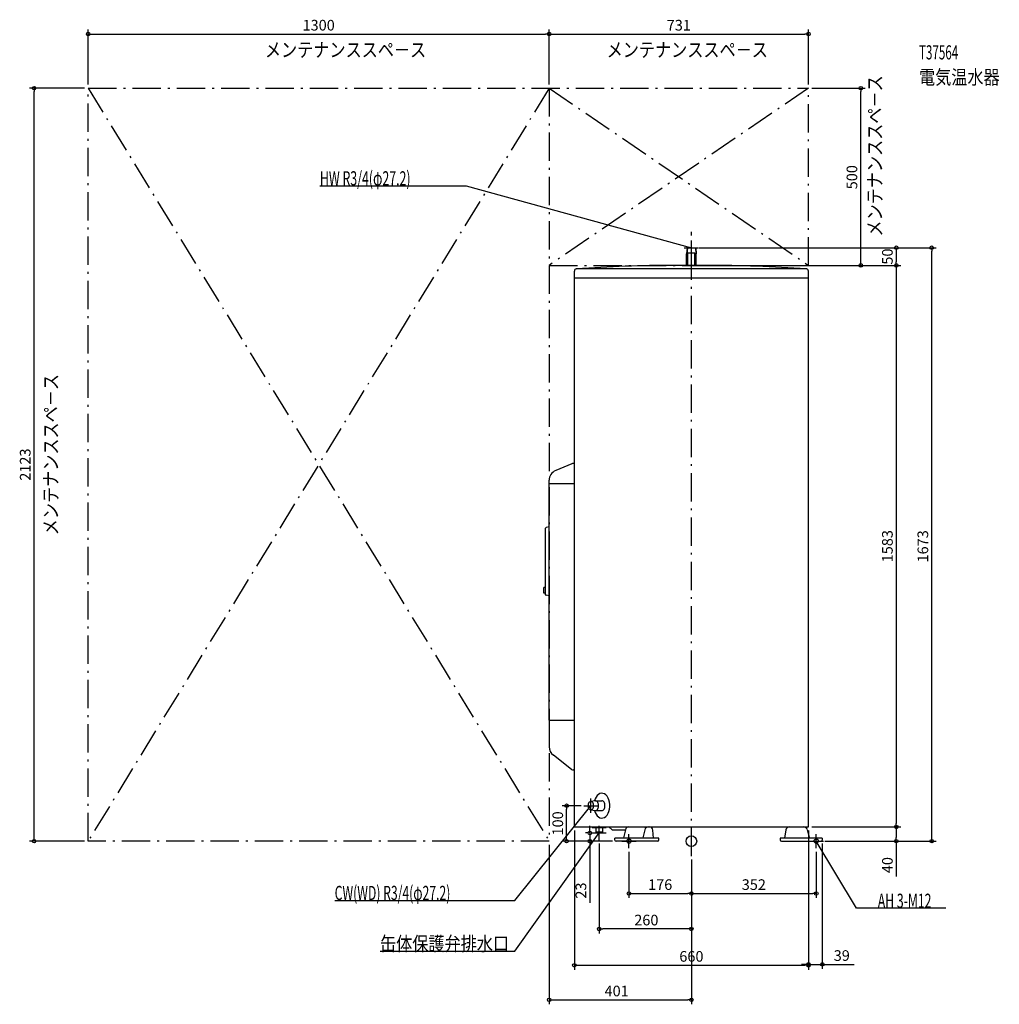
# Model space of a CAD drawing. Extents: x -1894 to 868, y -460 to 2316.
import ezdxf
from ezdxf.enums import TextEntityAlignment as Align

# ---------------------------------------------------------------- set-up
doc = ezdxf.new("R2010")
doc.units = 0
doc.linetypes.add('DASHDOT', pattern=[125, 80, -20, 5, -20])
doc.layers.get('DEFPOINTS').update_dxf_attribs({"linetype": 'CONTINUOUS'})
for name, color, linetype in [('ARRANGE', 1, 'CONTINUOUS'), ('BASIS', 6, 'CONTINUOUS'), ('DETAIL', 5, 'CONTINUOUS'), ('ETC', 61, 'CONTINUOUS'), ('FIX', 11, 'CONTINUOUS'), ('NOTE', 4, 'CONTINUOUS'), ('OUTLINE', 3, 'CONTINUOUS'), ('SERVICESPACE', 2, 'CONTINUOUS'), ('SIZE', 30, 'CONTINUOUS')]:
    doc.layers.add(name, color=color, linetype=linetype)
doc.styles.add('STANDARD1', font='MONOTXT', dxfattribs={"bigfont": 'BIGFONT'})

msp = doc.modelspace()

# ---------------------------------------------------------------- linework, layer by layer
at = {"layer": 'ARRANGE', "linetype": 'CONTINUOUS'}
msp.add_circle((0, 0), 15, dxfattribs=at)
at = {"layer": 'BASIS', "linetype": 'DASHDOT'}
msp.add_line((0, -42.213895), (0, 1718.132248), dxfattribs=at)
at = {"layer": 'DEFPOINTS', "color": 30, "linetype": 'CONTINUOUS'}
for p in [(-401, 2275.700049), (330, 2275.700049), (-1853.4, 2123.300049), (-1701, 2123.300049), (-1701, 2123.300049), (-401, 2123.300049), (-401, 2123.300049), (330, 2123.300049), (330, 2123.300049), (477.6, 2123.300049), (12.112693, 1673.199951), (12.112693, 1673.199951), (677.6, 1673.199951), (44.551395, 1623.300049), (44.551395, 1623.300049), (330, 1623.300049), (577.6, 1623.300049), (-351.778052, 100), (-300.728882, 100), (-330, 40), (330, 40), (330, 40), (330, 40), (330, 40), (577.6, 40), (-1701, 0), (-401, 0), (-286.546149, 23), (-280, 23), (-260, 3), (-212.300369, 0), (-212.300369, 0), (365.799988, 0), (365.799988, 0), (369, 3.2), (577.6, 0), (-176, -20), (352, -20), (0, -42.213894), (0, -42.213894), (0, -42.213894), (0, -42.213894), (0, -147.6), (352, -147.6), (-260, -247.6), (330, -350), (369, -347.6), (0, -447.6)]:
    msp.add_point(p, dxfattribs=at)
at = {"layer": 'DETAIL', "linetype": 'CONTINUOUS'}
for p, q in [((-12.112693, 1673.2), (-13.6, 1656.2)), ((-12.112693, 1673.2), (-13.6, 1656.2)), ((-11.108873, 1673.2), (-12.59618, 1656.2)), ((-11.108873, 1673.2), (-12.59618, 1656.2)), ((-12.112693, 1673.2), (12.112693, 1673.2)), ((-12.112693, 1673.2), (12.112693, 1673.2)), ((11.108873, 1673.2), (12.59618, 1656.2)), ((11.108873, 1673.2), (12.59618, 1656.2)), ((12.112693, 1673.2), (13.6, 1656.2)), ((12.112693, 1673.2), (13.6, 1656.2)), ((-13.6, 1656.2), (-10, 1656.2)), ((-13.6, 1623.3), (-13.6, 1656.2)), ((-13.6, 1623.3), (-13.6, 1656.2)), ((-13.6, 1656.2), (-10, 1656.2)), ((-10, 1623.3), (-10, 1658.3)), ((10, 1658.3), (-10, 1658.3)), ((10, 1658.3), (-10, 1658.3)), ((-10, 1623.3), (-10, 1658.3)), ((10, 1623.3), (10, 1658.3)), ((10, 1623.3), (10, 1658.3)), ((10, 1656.2), (13.6, 1656.2)), ((10, 1656.2), (13.6, 1656.2)), ((13.6, 1623.3), (13.6, 1656.2)), ((13.6, 1623.3), (13.6, 1656.2)), ((325.679425, 1613.3), (-325.679425, 1613.3)), ((44.551394, 1623.3), (-48.900163, 1623.3)), ((-330, 40), (-330, 1607.106114)), ((330, 1587.7), (-330, 1587.7)), ((330, 40), (330, 1607.106114)), ((-336.970286, 1064.091025), (-382.480515, 1045.240069)), ((-330, 1064.7), (-333.908813, 1064.7)), ((-401, 1007.7), (-401, 1017.523685)), ((-330, 1007.7), (-401, 1007.7)), ((-401, 340.7), (-401, 1007.7)), ((-330, 1007.7), (-401, 1007.7)), ((-411, 694.729706), (-411, 882.770294)), ((-411, 694.729706), (-411, 882.770294)), ((-401, 886), (-409.794174, 884.241165)), ((-401, 886), (-409.794174, 884.241165)), ((-416, 698.75), (-416, 715.25)), ((-411, 715.25), (-416, 715.25)), ((-411, 715.25), (-416, 715.25)), ((-416, 698.75), (-416, 715.25)), ((-411, 698.75), (-416, 698.75)), ((-411, 698.75), (-416, 698.75)), ((-401, 691.5), (-409.794174, 693.258835)), ((-401, 691.5), (-409.794174, 693.258835)), ((-401, 340.7), (-330, 340.7)), ((-401, 340.7), (-401, 265.75428)), ((-401, 340.7), (-330, 340.7)), ((-337.654457, 202.353173), (-389.262843, 241.95368)), ((-330, 200.7), (-332.784366, 200.7)), ((-271.060894, 113.562677), (-284.013472, 112.066724)), ((-271.060894, 113.562677), (-284.013472, 112.066724)), ((-270.413688, 113.6), (-252.597808, 113.6)), ((-270.413688, 113.6), (-252.597808, 113.6)), ((-284.013472, 87.933276), (-271.060894, 86.437323)), ((-284.013472, 87.933276), (-271.060894, 86.437323)), ((-270.413688, 86.4), (-252.597808, 86.4)), ((-270.413688, 86.4), (-252.597808, 86.4)), ((-330, 40), (330, 40)), ((-280, 40), (-280, 38)), ((-280, 40), (-280, 38)), ((-280, 38), (-240, 38)), ((-280, 38), (-240, 38)), ((-269, 38), (-269, 26)), ((-269, 38), (-269, 26)), ((-251, 38), (-251, 26)), ((-251, 38), (-251, 26)), ((-240, 40), (-240, 38)), ((-240, 40), (-240, 38)), ((-233, 40), (-223, 32)), ((-233, 40), (-223, 32)), ((-223, 32), (-186.179941, 32)), ((-223, 32), (-186.179941, 32)), ((-186.136977, 32.200019), (-191.279011, 9.399981)), ((-131.371605, 32.200019), (-136.513639, 9.399981)), ((-106.617601, 8), (-108.397201, 30.778877)), ((266.178714, 31.543769), (262.5, 8)), ((326.447887, 32.520115), (332.03128, 11.079885)), ((-269, 26), (-268, 23)), ((-269, 26), (-251, 26)), ((-269, 26), (-251, 26)), ((-269, 26), (-268, 23)), ((-268, 23), (-252, 23)), ((-268, 23), (-252, 23)), ((-251, 26), (-252, 23)), ((-251, 26), (-252, 23)), ((-215.50037, 3.2), (-215.50037, 8)), ((-91.903917, 8), (-215.50037, 8)), ((-95.103917, 0), (-212.30037, 0)), ((-91.903917, 3.2), (-91.903917, 8)), ((369, 8), (250, 8)), ((250, 8), (250, 3.6)), ((253.6, 0), (365.8, 0)), ((369, 8), (369, 3.2))]:
    msp.add_line(p, q, dxfattribs=at)
msp.add_lwpolyline([(-283.436444, 87.9), (-281.917492, 88.132498), (-280.456913, 88.821058), (-279.110836, 89.939218), (-277.930989, 91.444008), (-276.962714, 93.2776), (-276.243221, 95.36953), (-275.800159, 97.639407), (-275.650555, 100), (-275.800159, 102.360593), (-276.243221, 104.63047), (-276.962714, 106.7224), (-277.930989, 108.555992), (-279.110836, 110.060782), (-280.456913, 111.178942), (-281.917492, 111.867502), (-283.436444, 112.1), (-284.955396, 111.867502), (-286.415975, 111.178942), (-287.762052, 110.060782), (-288.941899, 108.555992), (-289.910174, 106.7224), (-290.629667, 104.63047), (-291.072729, 102.360593), (-291.222333, 100), (-291.072729, 97.639407), (-290.629667, 95.36953), (-289.910174, 93.2776), (-288.941899, 91.444008), (-287.762052, 89.939218), (-286.415975, 88.821058), (-284.955396, 88.132498)], close=True, dxfattribs=at)
msp.add_lwpolyline([(-283.436444, 87.9), (-281.917492, 88.132498), (-280.456913, 88.821058), (-279.110836, 89.939218), (-277.930989, 91.444008), (-276.962714, 93.2776), (-276.243221, 95.36953), (-275.800159, 97.639407), (-275.650555, 100), (-275.800159, 102.360593), (-276.243221, 104.63047), (-276.962714, 106.7224), (-277.930989, 108.555992), (-279.110836, 110.060782), (-280.456913, 111.178942), (-281.917492, 111.867502), (-283.436444, 112.1), (-284.955396, 111.867502), (-286.415975, 111.178942), (-287.762052, 110.060782), (-288.941899, 108.555992), (-289.910174, 106.7224), (-290.629667, 104.63047), (-291.072729, 102.360593), (-291.222333, 100), (-291.072729, 97.639407), (-290.629667, 95.36953), (-289.910174, 93.2776), (-288.941899, 91.444008), (-287.762052, 89.939218), (-286.415975, 88.821058), (-284.955396, 88.132498)], close=True, dxfattribs=at)
for points in [[(-273.410032, 86.708636), (-271.424475, 80.838869), (-268.762756, 75.657275), (-265.520473, 71.349952), (-261.814071, 68.071597), (-257.776666, 65.939953), (-253.553263, 65.031578), (-249.295544, 65.379096), (-245.156426, 66.970026), (-241.284566, 69.747229), (-237.819021, 73.610963), (-234.884258, 78.422461), (-232.585678, 84.008917), (-231.005835, 90.169694), (-230.201469, 96.683528), (-230.201469, 103.316472), (-231.005835, 109.830306), (-232.585678, 115.991083), (-234.884258, 121.577539), (-237.819021, 126.389037), (-241.284566, 130.252771), (-245.156426, 133.029974), (-249.295544, 134.620904), (-253.553263, 134.968422), (-257.776666, 134.060047), (-261.814071, 131.928403), (-265.520473, 128.650048), (-268.762756, 124.342725), (-271.424475, 119.161131), (-273.410032, 113.291364)], [(-273.410032, 86.708636), (-271.424475, 80.838869), (-268.762756, 75.657275), (-265.520473, 71.349952), (-261.814071, 68.071597), (-257.776666, 65.939953), (-253.553263, 65.031578), (-249.295544, 65.379096), (-245.156426, 66.970026), (-241.284566, 69.747229), (-237.819021, 73.610963), (-234.884258, 78.422461), (-232.585678, 84.008917), (-231.005835, 90.169694), (-230.201469, 96.683528), (-230.201469, 103.316472), (-231.005835, 109.830306), (-232.585678, 115.991083), (-234.884258, 121.577539), (-237.819021, 126.389037), (-241.284566, 130.252771), (-245.156426, 133.029974), (-249.295544, 134.620904), (-253.553263, 134.968422), (-257.776666, 134.060047), (-261.814071, 131.928403), (-265.520473, 128.650048), (-268.762756, 124.342725), (-271.424475, 119.161131), (-273.410032, 113.291364)], [(-271.060894, 86.437323), (-269.372253, 86.496852), (-267.722491, 87.060485), (-266.173198, 88.10718), (-264.782212, 89.597862), (-263.601462, 91.476879), (-262.675028, 93.674084), (-262.037496, 96.107449), (-261.712667, 98.686133), (-261.712667, 101.313867), (-262.037496, 103.892551), (-262.675028, 106.325916), (-263.601462, 108.523121), (-264.782212, 110.402138), (-266.173198, 111.89282), (-267.722491, 112.939515), (-269.372253, 113.503148), (-271.060894, 113.562677)], [(-271.060894, 86.437323), (-269.372253, 86.496852), (-267.722491, 87.060485), (-266.173198, 88.10718), (-264.782212, 89.597862), (-263.601462, 91.476879), (-262.675028, 93.674084), (-262.037496, 96.107449), (-261.712667, 98.686133), (-261.712667, 101.313867), (-262.037496, 103.892551), (-262.675028, 106.325916), (-263.601462, 108.523121), (-264.782212, 110.402138), (-266.173198, 111.89282), (-267.722491, 112.939515), (-269.372253, 113.503148), (-271.060894, 113.562677)], [(-252.597808, 86.4), (-250.892345, 86.66132), (-249.252423, 87.435238), (-247.741062, 88.692013), (-246.416343, 90.383348), (-245.329174, 92.444245), (-244.521335, 94.795505), (-244.02387, 97.346772), (-243.855896, 100), (-244.02387, 102.653228), (-244.521335, 105.204495), (-245.329174, 107.555755), (-246.416343, 109.616652), (-247.741062, 111.307987), (-249.252423, 112.564762), (-250.892345, 113.33868), (-252.597808, 113.6)], [(-252.597808, 86.4), (-250.892345, 86.66132), (-249.252423, 87.435238), (-247.741062, 88.692013), (-246.416343, 90.383348), (-245.329174, 92.444245), (-244.521335, 94.795505), (-244.02387, 97.346772), (-243.855896, 100), (-244.02387, 102.653228), (-244.521335, 105.204495), (-245.329174, 107.555755), (-246.416343, 109.616652), (-247.741062, 111.307987), (-249.252423, 112.564762), (-250.892345, 113.33868), (-252.597808, 113.6)]]:
    msp.add_lwpolyline(points, dxfattribs=at)
for centre, radius, start, end in [((-323.4, 1607.106114), 6.6, 93.972201, 180), ((-46.725779, -2377.299409), 4000.6, 90.031141, 93.972201), ((46.725779, -2377.299409), 4000.6, 86.027799, 90.031141), ((323.4, 1607.106114), 6.6, 0, 86.027799), ((-333.908813, 1056.699969), 8, 90, 112.5001), ((-371.000015, 1017.523685), 30, 112.500046, 180.000019), ((-409.5, 882.770294), 1.5, 101.309932, 180), ((-409.5, 882.770294), 1.5, 101.309932, 180), ((-409.5, 694.729706), 1.5, 180, 258.690068), ((-409.5, 694.729706), 1.5, 180, 258.690068), ((-371, 265.75428), 30, 180, 232.5), ((-332.784366, 208.7), 8, 232.5, 270), ((-176.381982, 30), 10, 90, 167.290855), ((-121.616611, 30), 10, 90, 167.290855), ((-118.366822, 30), 10, 4.467159, 90), ((276.058834, 30), 10, 90, 171.119341), ((316.770644, 30), 10, 14.596576, 90), ((-212.30037, 3.2), 3.2, 180, 270), ((-201.034006, 11.6), 10, 338.899804, 347.290855), ((-146.268634, 11.6), 10, 338.899804, 347.290855), ((-146.268634, 11.6), 10, 338.899804, 347.290855), ((-95.103917, 3.2), 3.2, 270, 0), ((253.6, 3.6), 3.6, 180, 270), ((341.708522, 13.6), 10, 194.596576, 214.055798), ((365.8, 3.2), 3.2, 270, 0)]:
    msp.add_arc(centre, radius, start, end, dxfattribs=at)
at = {"layer": 'FIX', "linetype": 'CONTINUOUS'}
for centre in [(-176, 0), (352, 0)]:
    msp.add_circle(centre, 6, dxfattribs=at)
at = {"layer": 'NOTE', "linetype": 'CONTINUOUS'}
for p, q in [((-1047.476929, 1847.880493), (-635.476929, 1847.880493)), ((-635.476929, 1847.880493), (0, 1673.199951)), ((-20, 1673.2), (20, 1673.2)), ((0, 1673.199951), (-1.999958, 1673.212863)), ((0, 1673.199951), (-1.725559, 1674.211113)), ((0, 1653.2), (0, 1693.2)), ((-283.436444, 80), (-283.436444, 120)), ((-497.841949, -167.095596), (-283.436432, 100)), ((-303.436444, 100), (-263.436444, 100)), ((-283.436432, 100), (-285.049425, 98.817523)), ((-283.436432, 100), (-284.242086, 98.169448)), ((-260, 3), (-260, 43)), ((-497.841949, -310.235962), (-260, 23)), ((-280, 23), (-240, 23)), ((-260, 23), (-261.543621, 21.728295)), ((-260, 23), (-260.700962, 21.126861)), ((-196, 0), (-156, 0)), ((-176, -20), (-176, 20)), ((332, 0), (372, 0)), ((352, -20), (352, 20)), ((465.602905, -189.117188), (352, 0)), ((352, 0), (353.438517, -1.389485)), ((352, 0), (352.551049, -1.922588)), ((-1005.841919, -167.095596), (-497.841949, -167.095596)), ((717.602905, -189.117188), (465.602905, -189.117188)), ((-877.841919, -310.235962), (-497.841949, -310.235962))]:
    msp.add_line(p, q, dxfattribs=at)
at = {"layer": 'OUTLINE', "linetype": 'CONTINUOUS'}
for p, q in [((325.679425, 1613.3), (-325.679425, 1613.3)), ((44.551394, 1623.3), (-48.900163, 1623.3)), ((-330, 40), (-330, 1607.106114)), ((330, 1587.7), (-330, 1587.7)), ((330, 40), (330, 1607.106114)), ((-336.970286, 1064.091025), (-382.480515, 1045.240069)), ((-330, 1064.7), (-333.908813, 1064.7)), ((-401, 1007.7), (-401, 1017.523685)), ((-401, 340.7), (-401, 1007.7)), ((-401, 340.7), (-401, 265.75428)), ((-337.654457, 202.353173), (-389.262843, 241.95368)), ((-330, 200.7), (-332.784366, 200.7)), ((-330, 40), (330, 40)), ((-186.136977, 32.200019), (-191.279011, 9.399981)), ((-131.371605, 32.200019), (-136.513639, 9.399981)), ((-106.617601, 8), (-108.397201, 30.778877)), ((266.178714, 31.543769), (262.5, 8)), ((326.447887, 32.520115), (332.03128, 11.079885)), ((-91.903917, 8), (-215.50037, 8)), ((-215.50037, 3.2), (-215.50037, 8)), ((-95.103917, 0), (-212.30037, 0)), ((-91.903917, 3.2), (-91.903917, 8)), ((250, 8), (250, 3.6)), ((369, 8), (250, 8)), ((253.6, 0), (365.8, 0)), ((369, 8), (369, 3.2))]:
    msp.add_line(p, q, dxfattribs=at)
for centre, radius, start, end in [((-323.4, 1607.106114), 6.6, 93.972201, 180), ((-46.725779, -2377.299409), 4000.6, 90.031141, 93.972201), ((46.725779, -2377.299409), 4000.6, 86.027799, 90.031141), ((323.4, 1607.106114), 6.6, 0, 86.027799), ((-333.908813, 1056.699969), 8, 90, 112.5001), ((-371.000015, 1017.523685), 30, 112.500046, 180.000019), ((-371, 265.75428), 30, 180, 232.5), ((-332.784366, 208.7), 8, 232.5, 270), ((-176.381982, 30), 10, 90, 167.290855), ((-121.616611, 30), 10, 90, 167.290855), ((-118.366822, 30), 10, 4.467159, 90), ((276.058834, 30), 10, 90, 171.119341), ((316.770644, 30), 10, 14.596576, 90), ((-212.30037, 3.2), 3.2, 180, 270), ((-201.034006, 11.6), 10, 338.899804, 347.290855), ((-146.268634, 11.6), 10, 338.899804, 347.290855), ((-146.268634, 11.6), 10, 338.899804, 347.290855), ((-95.103917, 3.2), 3.2, 270, 0), ((253.6, 3.6), 3.6, 180, 270), ((341.708522, 13.6), 10, 194.596576, 214.055798), ((365.8, 3.2), 3.2, 270, 0)]:
    msp.add_arc(centre, radius, start, end, dxfattribs=at)
at = {"layer": 'SERVICESPACE', "linetype": 'DASHDOT'}
for p, q in [((-1701, 2123.3), (-401, 0)), ((-401, 2123.3), (-1701, 0)), ((-1701, 0), (-1701, 2123.3)), ((-1701, 2123.3), (330, 2123.3)), ((-401, 2123.3), (330, 1623.3)), ((330, 2123.3), (-401, 1623.3)), ((-401, 2123.3), (-401, 0)), ((330, 1623.3), (330, 2123.3)), ((-401, 1623.3), (330, 1623.3)), ((-401, 0), (-1701, 0))]:
    msp.add_line(p, q, dxfattribs=at)
at = {"layer": 'SIZE', "color": 30, "linetype": 'CONTINUOUS'}
for p, q in [((-1701, 2133.300049), (-1701, 2288.200049)), ((-401, 2133.300049), (-401, 2288.200049)), ((-401, 2133.300049), (-401, 2288.200049)), ((330, 2133.300049), (330, 2288.200049)), ((-1701, 2275.700049), (-1691, 2275.700049)), ((-1691, 2275.700049), (-411, 2275.700049)), ((-401, 2275.700049), (-411, 2275.700049)), ((-401, 2275.700049), (-391, 2275.700049)), ((-391, 2275.700049), (320, 2275.700049)), ((330, 2275.700049), (320, 2275.700049)), ((-1711, 2123.300049), (-1865.9, 2123.300049)), ((-1853.4, 2123.300049), (-1853.4, 2113.300049)), ((-1853.4, 10), (-1853.4, 2113.300049)), ((340, 2123.300049), (490.1, 2123.300049)), ((477.6, 2123.300049), (477.6, 2113.300049)), ((477.6, 1633.300049), (477.6, 2113.300049)), ((22.112693, 1673.199951), (590.1, 1673.199951)), ((22.112693, 1673.199951), (690.1, 1673.199951)), ((577.6, 1673.199951), (577.6, 1663.199951)), ((677.6, 1673.199951), (677.6, 1663.199951)), ((577.6, 1663.199951), (577.6, 1633.300049)), ((677.6, 10), (677.6, 1663.199951)), ((54.551395, 1623.300049), (590.1, 1623.300049)), ((54.551395, 1623.300049), (590.1, 1623.300049)), ((340, 1623.300049), (490.1, 1623.300049)), ((477.6, 1623.300049), (477.6, 1633.300049)), ((577.6, 1623.300049), (577.6, 1633.300049)), ((577.6, 1623.300049), (577.6, 1613.300049)), ((577.6, 1613.300049), (577.6, 50)), ((-310.728882, 100), (-364.278052, 100)), ((-351.778052, 100), (-351.778052, 90)), ((-351.778052, 10), (-351.778052, 90)), ((-330, 30), (-330, -362.5)), ((-286.546149, 33), (-286.546149, 43)), ((-286.546149, 23), (-286.546149, 33)), ((330, 30), (330, -360.1)), ((330, 30), (330, -362.5)), ((340, 40), (590.1, 40)), ((340, 40), (590.1, 40)), ((577.6, 40), (577.6, 50)), ((577.6, 40), (577.6, 30)), ((577.6, 30), (577.6, 10)), ((-1711, 0), (-1865.9, 0)), ((-1853.4, 0), (-1853.4, 10)), ((-222.300369, 0), (-364.278052, 0)), ((-351.778052, 0), (-351.778052, 10)), ((-290, 23), (-299.046149, 23)), ((-222.300369, 0), (-299.046149, 0)), ((-286.546149, 23), (-286.546149, 0)), ((-286.546149, 0), (-286.546149, -10)), ((375.799988, 0), (690.1, 0)), ((375.799988, 0), (590.1, 0)), ((577.6, 0), (577.6, 10)), ((577.6, 0), (577.6, -100.082183)), ((677.6, 0), (677.6, 10)), ((-401, -10), (-401, -460.1)), ((-286.546149, -10), (-286.546149, -174.436469)), ((-260, -7), (-260, -260.1)), ((369, -6.8), (369, -360.1)), ((-176, -30), (-176, -160.1)), ((0, -52.213894), (0, -260.1)), ((0, -52.213894), (0, -160.1)), ((0, -52.213894), (0, -160.1)), ((0, -52.213894), (0, -460.1)), ((352, -30), (352, -160.1)), ((-176, -147.6), (-166, -147.6)), ((-166, -147.6), (-10, -147.6)), ((0, -147.6), (-10, -147.6)), ((0, -147.6), (10, -147.6)), ((10, -147.6), (342, -147.6)), ((352, -147.6), (342, -147.6)), ((-260, -247.6), (-250, -247.6)), ((-10, -247.6), (-250, -247.6)), ((0, -247.6), (-10, -247.6)), ((-330, -350), (-320, -350)), ((-320, -350), (320, -350)), ((320, -347.6), (310, -347.6)), ((330, -347.6), (320, -347.6)), ((330, -350), (320, -350)), ((330, -347.6), (369, -347.6)), ((369, -347.6), (379, -347.6)), ((379, -347.6), (459, -347.6)), ((-401, -447.6), (-391, -447.6)), ((-391, -447.6), (-10, -447.6)), ((0, -447.6), (-10, -447.6))]:
    msp.add_line(p, q, dxfattribs=at)
for centre in [(-1701, 2275.700049), (-401, 2275.700049), (-401, 2275.700049), (330, 2275.700049), (-1853.4, 2123.300049), (477.6, 2123.300049), (577.6, 1673.199951), (677.6, 1673.199951), (477.6, 1623.300049), (577.6, 1623.300049), (577.6, 1623.300049), (-351.778052, 100), (-286.546149, 23), (577.6, 40), (577.6, 40), (-1853.4, 0), (-351.778052, 0), (-286.546149, 0), (577.6, 0), (677.6, 0), (-176, -147.6), (0, -147.6), (0, -147.6), (352, -147.6), (-260, -247.6), (0, -247.6), (-330, -350), (330, -347.6), (330, -350), (369, -347.6), (-401, -447.6), (0, -447.6)]:
    msp.add_circle(centre, 5, dxfattribs=at)

# ---------------------------------------------------------------- texts
at = {"layer": 'ETC', "linetype": 'CONTINUOUS', "style": 'STANDARD1'}
for s, width, p in [('T37564', 0.6, (641.775696, 2204.161377)), ('電気温水器', 0.833333, (641.775696, 2134.161377))]:
    msp.add_text(s, height=40, rotation=0.000003, dxfattribs=dict(at, width=width)).set_placement(p)
at = {"layer": 'NOTE', "linetype": 'CONTINUOUS', "style": 'STANDARD1'}
for s, rotation, width, p in [('メンテナンススペ－ス', 0.000003, 0.833333, (-1202.533081, 2211.236816)), ('メンテナンススペ－ス', 0.000003, 0.833333, (-239.088181, 2211.236816)), ('メンテナンススペ－ス', 90.000005, 0.833333, (537.173096, 1704.740112)), ('HW R3/4(φ27.2)', 359.999996, 0.637681, (-1047.476929, 1848.880493)), ('メンテナンススペ－ス', 90.000005, 0.833333, (-1786.105347, 862.414063)), ('CW(WD) R3/4(φ27.2)', 359.999996, 0.629214, (-1005.841919, -166.095566)), ('AH 3-M12', 0.000003, 0.631579, (525.602905, -188.117188)), ('缶体保護弁排水口', 359.999996, 0.833333, (-877.841919, -309.235931))]:
    msp.add_text(s, height=40, rotation=rotation, dxfattribs=dict(at, width=width)).set_placement(p)
at = {"layer": 'SIZE', "color": 30, "linetype": 'CONTINUOUS'}
for s, p in [('1300', (-1051, 2285.700049)), ('731', (-35.5, 2285.700049)), ('176', (-88, -137.6)), ('352', (176, -137.6)), ('260', (-127.03717, -237.6)), ('660', (0, -340)), ('39', (424, -337.6)), ('401', (-210.810806, -437.6))]:
    msp.add_text(s, height=30, dxfattribs=at).set_placement(p, align=Align.CENTER)
for s, p in [('500', (467.6, 1872.05957)), ('50', (567.6, 1648.25)), ('2123', (-1863.4, 1061.650024)), ('1583', (567.6, 831.650024)), ('1673', (667.6, 831.226013)), ('100', (-361.778052, 50)), ('40', (567.6, -67.582183)), ('23', (-296.546149, -139.436469))]:
    msp.add_text(s, height=30, rotation=90, dxfattribs=at).set_placement(p, align=Align.CENTER)

doc.saveas('drawing.dxf')
